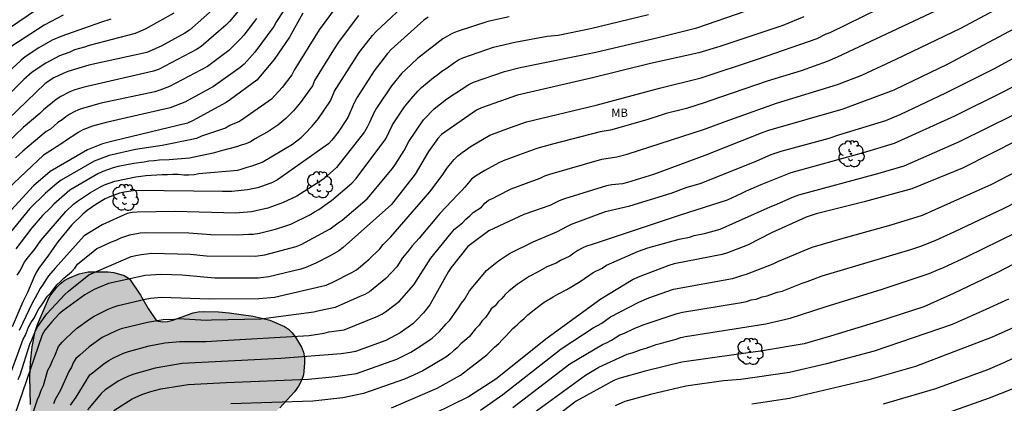
# Model space of a CAD drawing. Units: metres. Extents: x 578193 to 578546, y 4790039 to 4790291.
# Drawn here: x 578260 to 578349, y 4790106 to 4790140 of the extents above; entities that cross this region are included whole.
import ezdxf

# ---------------------------------------------------------------- set-up
doc = ezdxf.new("R2010")
doc.units = ezdxf.units.M
for name, color, linetype in [('020104', 34, 'Continuous'), ('100106', 63, 'Continuous'), ('100202', 3, 'Continuous'), ('100301', 7, 'Continuous'), ('990504', 63, 'Continuous')]:
    doc.layers.add(name, color=color, linetype=linetype)
doc.layers.add('020105', color=24, linetype='Continuous', lineweight=30)
doc.styles.add('ARIAL', font='ARIAL.TTF', dxfattribs={"height": 1})

# ---------------------------------------------------------------- blocks, each defined once
blk = doc.blocks.new('ARBOL')
blk.add_circle((0, 0), 0.0587)
for centre, radius, start, end in [((-0.564, 0.381), 0.532, 92.28, 254.58), ((-0.28, 0.855), 0.3, 359.28777, 173.60777), ((0.097, 0.97), 0.21, 23.15651, 160.46651), ((0.438, 0.881), 0.24, 301.57804, 139.32804), ((-0.091, 0.321), 0.12, 119.14, 310.56), ((0.656, 0.288), 0.443, 319.85562, 114.76562), ((0.819, -0.249), 0.383, 235.52754, 62.02753), ((-0.556, -0.339), 0.555, 142.64, 266.54), ((-0.039, -0.384), 0.21, 189.64, 323.88), ((0.299, -0.624), 0.532, 224.67, 0.24), ((-0.301, -0.676), 0.45, 213.78, 295.32)]:
    blk.add_arc(centre, radius, start, end)

msp = doc.modelspace()

# ---------------------------------------------------------------- hatches: boundary and pattern name
at = {"layer": '990504'}
msp.add_hatch(color=256, dxfattribs=at).paths.add_polyline_path([(578269.52, 4790117.035), (578269.048, 4790117.339), (578268.097, 4790117.587), (578267.577, 4790117.651), (578265.785, 4790117.667), (578264.961, 4790117.483), (578264.105, 4790117.123), (578263.681, 4790116.891), (578263.289, 4790116.603), (578262.937, 4790116.275), (578262.401, 4790115.579), (578262.193, 4790115.227), (578261.209, 4790112.899), (578261.001, 4790112.267), (578260.729, 4790110.867), (578260.577, 4790109.491), (578260.505, 4790108.163), (578260.552, 4790105.651), (578260.552, 4790100.227), (578260.736, 4790099.059), (578260.912, 4790098.467), (578261.992, 4790095.779), (578262.512, 4790094.707), (578264.12, 4790092.292), (578265.152, 4790090.564), (578265.312, 4790090.18), (578265.512, 4790090.012), (578265.68, 4790089.788), (578266.088, 4790089.028), (578267.376, 4790086.9), (578269.216, 4790082.868), (578269.568, 4790081.78), (578270.16, 4790079.636), (578270.504, 4790078.612), (578271.184, 4790075.596), (578271.367, 4790074.228), (578271.399, 4790071.532), (578271.239, 4790069.7), (578271.231, 4790069.14), (578271.239, 4790062.62), (578271.375, 4790061.268), (578271.535, 4790060.548), (578271.767, 4790059.828), (578272.375, 4790058.508), (578273.135, 4790057.3), (578273.959, 4790056.26), (578275.935, 4790054.076), (578278.583, 4790050.852), (578280.631, 4790047.684), (578281.223, 4790046.628), (578281.687, 4790045.548), (578282.319, 4790043.876), (578283.038, 4790042.477), (578283.35, 4790042.037), (578283.686, 4790041.733), (578284.382, 4790040.917), (578284.873, 4790040.431), (578329.08, 4790040.43), (578328.613, 4790041.404), (578328.261, 4790042.452), (578328.037, 4790042.98), (578327.253, 4790044.316), (578326.837, 4790045.116), (578325.413, 4790048.739), (578324.717, 4790050.003), (578324.077, 4790050.819), (578322.206, 4790052.387), (578321.118, 4790053.203), (578319.958, 4790053.955), (578318.63, 4790054.723), (578317.942, 4790055.043), (578317.206, 4790055.283), (578316.494, 4790055.435), (578315.158, 4790055.515), (578313.822, 4790055.507), (578313.158, 4790055.46), (578311.846, 4790055.268), (578310.406, 4790055.004), (578309.23, 4790054.852), (578307.486, 4790054.804), (578307.022, 4790054.852), (578306.014, 4790055.212), (578304.31, 4790055.972), (578303.862, 4790056.26), (578303.502, 4790056.564), (578303.134, 4790057.028), (578303.254, 4790057.492), (578303.686, 4790057.78), (578304.782, 4790058.308), (578306.03, 4790058.756), (578306.718, 4790058.932), (578307.894, 4790059.092), (578311.838, 4790059.299), (578313.078, 4790059.515), (578316.15, 4790060.227), (578316.638, 4790060.435), (578317.094, 4790060.707), (578318.038, 4790061.443), (578318.95, 4790062.315), (578319.334, 4790062.771), (578319.63, 4790063.243), (578319.798, 4790063.715), (578319.814, 4790064.179), (578319.63, 4790064.683), (578319.294, 4790065.203), (578318.854, 4790065.683), (578318.31, 4790066.083), (578317.014, 4790066.819), (578315.726, 4790067.467), (578313.878, 4790068.299), (578313.39, 4790068.619), (578313.046, 4790069.019), (578312.838, 4790069.475), (578312.742, 4790069.931), (578312.734, 4790070.387), (578312.822, 4790070.787), (578313.07, 4790071.179), (578313.838, 4790071.851), (578314.27, 4790072.155), (578315.15, 4790072.587), (578316.502, 4790073.027), (578317.598, 4790073.283), (578318.174, 4790073.475), (578318.718, 4790073.723), (578319.238, 4790074.027), (578319.718, 4790074.371), (578320.11, 4790074.739), (578320.398, 4790075.139), (578320.574, 4790075.747), (578320.478, 4790076.163), (578320.246, 4790076.587), (578319.926, 4790076.987), (578319.534, 4790077.355), (578319.094, 4790077.675), (578318.614, 4790077.947), (578317.542, 4790078.387), (578317.03, 4790078.539), (578316.126, 4790078.683), (578315.694, 4790078.683), (578314.846, 4790078.483), (578311.958, 4790077.131), (578311.046, 4790076.747), (578310.014, 4790076.339), (578309.51, 4790076.179), (578309.014, 4790076.075), (578308.046, 4790076.035), (578304.119, 4790076.043), (578303.687, 4790076.107), (578302.815, 4790076.387), (578301.703, 4790076.827), (578301.391, 4790077.035), (578301.079, 4790077.315), (578300.511, 4790077.939), (578300.151, 4790078.739), (578299.767, 4790080.019), (578299.647, 4790080.595), (578299.623, 4790082.851), (578299.583, 4790083.419), (578299.359, 4790084.507), (578299.327, 4790085.323), (578299.319, 4790089.667), (578299.127, 4790090.723), (578298.823, 4790091.683), (578298.631, 4790092.171), (578298.095, 4790093.091), (578297.495, 4790093.875), (578297.159, 4790094.203), (578296.351, 4790094.731), (578295.047, 4790095.371), (578294.743, 4790095.587), (578294.439, 4790095.939), (578294.255, 4790096.347), (578294.143, 4790096.827), (578294.119, 4790098.195), (578294.055, 4790098.603), (578293.871, 4790099.051), (578293.607, 4790099.523), (578292.887, 4790100.379), (578292.487, 4790100.739), (578291.519, 4790101.299), (578290.536, 4790101.723), (578289.512, 4790102.027), (578288.992, 4790102.131), (578288, 4790102.227), (578287.544, 4790102.203), (578286.672, 4790101.819), (578283.928, 4790099.971), (578282.848, 4790099.419), (578282.28, 4790099.219), (578281.736, 4790099.099), (578281.144, 4790099.075), (578280.768, 4790099.227), (578280.456, 4790099.539), (578280.208, 4790099.963), (578280.048, 4790100.451), (578279.992, 4790100.971), (578280.056, 4790101.507), (578280.568, 4790102.571), (578281.32, 4790103.579), (578282.168, 4790104.483), (578283.104, 4790105.355), (578284.432, 4790106.795), (578284.792, 4790107.307), (578285.072, 4790107.819), (578285.256, 4790108.339), (578285.352, 4790109.395), (578285.352, 4790109.907), (578285.256, 4790110.387), (578285.064, 4790110.843), (578284.52, 4790111.739), (578284.232, 4790112.131), (578283.912, 4790112.467), (578283.536, 4790112.723), (578282.208, 4790113.291), (578280.704, 4790113.651), (578278.536, 4790113.947), (578277.568, 4790114.027), (578276.2, 4790114.059), (578275.744, 4790114.027), (578275.28, 4790113.939), (578273.432, 4790113.283), (578272.96, 4790113.171), (578272.512, 4790113.131), (578271.976, 4790113.211), (578271.2, 4790114.331), (578270.504, 4790115.531)])

# ---------------------------------------------------------------- linework, layer by layer
at = {"layer": '020104', "flags": 128}
for points, elevation in [([(578288.717, 4790142.343), (578286.686, 4790139.532), (578284.419, 4790135.901), (578284.194, 4790135.476), (578283.329, 4790134.324), (578282.36, 4790133.261), (578279.553, 4790131.315), (578279.399, 4790131.211), (578279.02, 4790131.076), (578278.602, 4790130.886), (578278.187, 4790130.634), (578276.021, 4790129.92), (578275.586, 4790129.701), (578275.158, 4790129.623), (578272.475, 4790129.091), (578270.075, 4790128.709), (578267.695, 4790128.17), (578266.32, 4790127.671), (578263.345, 4790125.947), (578262.987, 4790125.68), (578261.887, 4790124.742), (578260.512, 4790123.375), (578258.217, 4790120.591)], 123), ([(578259.366, 4790117.36), (578259.599, 4790117.716), (578260.03, 4790118.537), (578260.275, 4790118.875), (578260.948, 4790119.708), (578261.493, 4790120.501), (578263.758, 4790123.126), (578264.462, 4790123.761), (578264.83, 4790124.052), (578266.001, 4790124.834), (578266.833, 4790125.307), (578267.271, 4790125.511), (578268.184, 4790125.863), (578270.098, 4790126.249), (578271.009, 4790126.365), (578272.488, 4790126.454), (578272.964, 4790126.445), (578273.441, 4790126.493), (578273.934, 4790126.48), (578274.426, 4790126.439), (578274.9, 4790126.435), (578275.356, 4790126.459), (578275.776, 4790126.534), (578279.306, 4790126.863), (578279.722, 4790126.98), (578280.146, 4790127.13), (578280.622, 4790127.241), (578281.503, 4790127.585), (578284.275, 4790129.203), (578285.038, 4790129.806), (578285.379, 4790130.123), (578286.029, 4790130.821), (578286.613, 4790131.535), (578287.682, 4790133.111), (578288.052, 4790134.004), (578290.297, 4790137.5), (578291.502, 4790139.026), (578291.825, 4790139.393), (578295.048, 4790142.423)], 121), ([(578259.46, 4790107.924), (578259.634, 4790108.337), (578260.502, 4790111.108), (578260.693, 4790111.519), (578261.031, 4790112.323), (578261.245, 4790112.725), (578262.035, 4790113.868), (578263.659, 4790115.611), (578264.003, 4790115.913), (578265.844, 4790117.384), (578269.659, 4790119.042), (578270.088, 4790119.144), (578270.566, 4790119.231), (578271.53, 4790119.331), (578275.001, 4790119.24), (578276.468, 4790119.095), (578280.893, 4790119.07), (578281.759, 4790119.185), (578284.597, 4790119.935), (578285.044, 4790120.126), (578287.658, 4790121.535), (578288.386, 4790122.097), (578288.74, 4790122.341), (578291.02, 4790124.26), (578293.296, 4790127.01), (578293.588, 4790127.404), (578294.353, 4790128.641), (578294.773, 4790129.442), (578296.11, 4790131.397), (578297.084, 4790132.392), (578298.209, 4790133.308), (578300.218, 4790134.607), (578300.629, 4790134.81), (578303.425, 4790135.787), (578304.846, 4790136.13), (578311.679, 4790137.509), (578317.443, 4790138.882), (578320.818, 4790139.736), (578327.901, 4790142.168)], 117), ([(578264.184, 4790105.582), (578264.697, 4790106.327), (578265.931, 4790108.339), (578266.281, 4790108.616), (578267.237, 4790109.357), (578267.643, 4790109.636), (578268.067, 4790109.885), (578268.966, 4790110.293), (578269.428, 4790110.452), (578271.306, 4790110.963), (578272.73, 4790111.222), (578274.076, 4790111.354), (578276.464, 4790111.345), (578277.412, 4790111.414), (578285.772, 4790111.904), (578287.131, 4790112.098), (578287.542, 4790112.218), (578288.934, 4790112.416), (578291.968, 4790113.642), (578292.398, 4790113.87), (578292.802, 4790114.132), (578293.926, 4790115), (578295.231, 4790116.471), (578296.757, 4790118.897), (578298.598, 4790121.167), (578298.914, 4790121.507), (578299.636, 4790122.089), (578299.949, 4790122.429), (578300.307, 4790122.706), (578300.608, 4790123.027), (578301.364, 4790123.519), (578301.656, 4790123.86), (578301.999, 4790124.125), (578302.407, 4790124.318), (578302.789, 4790124.536), (578304.046, 4790125.172), (578305.407, 4790125.68), (578306.664, 4790126.13), (578307.086, 4790126.328), (578307.522, 4790126.488), (578312.225, 4790127.847), (578313.591, 4790128.049), (578314.517, 4790128.286), (578321.52, 4790130.551), (578323.381, 4790131.255), (578328.032, 4790132.912), (578333.542, 4790134.599), (578335.733, 4790135.433), (578338.866, 4790136.884), (578344.687, 4790139.683), (578349.494, 4790142.276)], 113), ([(578277.54, 4790141.791), (578274.944, 4790139.521), (578274.537, 4790139.249), (578272.392, 4790138.061), (578271.097, 4790137.503), (578265.852, 4790136.333), (578263.957, 4790135.786), (578263.515, 4790135.605), (578262.672, 4790135.19), (578261.881, 4790134.7), (578257.679, 4790130.643)], 128), ([(578258.484, 4790139.602), (578261.299, 4790141.488)], 132), ([(578279.494, 4790141.398), (578278.559, 4790140.297), (578278.227, 4790139.95), (578275.99, 4790138.035), (578275.589, 4790137.761), (578272.143, 4790135.962), (578271.682, 4790135.804), (578265.411, 4790134.369), (578264.568, 4790134.109), (578264.128, 4790133.925), (578263.304, 4790133.5), (578262.898, 4790133.248), (578261.744, 4790132.321), (578261.4, 4790131.972), (578259.904, 4790130.716), (578258.531, 4790129.391)], 127), ([(578343.408, 4790141.702), (578333.524, 4790137.069), (578332.617, 4790136.685), (578330.269, 4790135.829), (578327.177, 4790134.906), (578322.011, 4790133.106), (578321.575, 4790132.979), (578319.897, 4790132.429), (578318.049, 4790131.981), (578317.613, 4790131.819), (578316.31, 4790131.39), (578313.019, 4790130.482), (578312.095, 4790130.325), (578307.767, 4790129.204), (578306.341, 4790128.812), (578304.69, 4790128.195), (578303.324, 4790127.693), (578302.928, 4790127.506), (578301.665, 4790126.817), (578300.823, 4790126.298), (578300.446, 4790126.022), (578300.146, 4790125.686), (578299.857, 4790125.307), (578299.54, 4790124.974), (578299.2, 4790124.654), (578297.584, 4790122.938), (578295.716, 4790120.692), (578295.092, 4790120.009), (578294.822, 4790119.642), (578294.221, 4790118.917), (578293.689, 4790118.11), (578292.714, 4790117.053), (578291.217, 4790115.852), (578290.799, 4790115.61), (578290.35, 4790115.422), (578288.115, 4790114.437), (578286.66, 4790114.119), (578286.196, 4790114.005), (578281.391, 4790113.388), (578276.944, 4790113.288), (578276.451, 4790113.264), (578273.976, 4790113.393), (578273.549, 4790113.349), (578272.571, 4790113.302), (578271.14, 4790113.086), (578268.767, 4790112.491), (578268.318, 4790112.328), (578267.058, 4790111.711), (578265.875, 4790110.879), (578265.016, 4790110.127), (578264.677, 4790109.814), (578264.424, 4790109.424), (578264.26, 4790109.025), (578264.026, 4790108.65), (578263.266, 4790106.96), (578262.802, 4790106.119), (578262.632, 4790105.719)], 114), ([(578273.516, 4790141.059), (578270.922, 4790139.601), (578270.032, 4790139.216), (578265.88, 4790138.112), (578265.451, 4790137.968), (578264.543, 4790137.73), (578264.113, 4790137.521), (578263.198, 4790137.195), (578261.947, 4790136.535), (578260.71, 4790135.704), (578259.953, 4790135.061), (578256.435, 4790131.556)], 129), ([(578285.192, 4790141.042), (578283.975, 4790138.872), (578282.604, 4790136.85), (578281.044, 4790135.002), (578278.646, 4790133.235), (578278.249, 4790132.981), (578275.205, 4790131.307), (578274.767, 4790131.102), (578268.013, 4790129.474), (578267.077, 4790129.217), (578266.163, 4790128.885), (578265.722, 4790128.682), (578262.346, 4790126.729), (578260.838, 4790125.444), (578257.792, 4790122.161)], 124), ([(578258.375, 4790107.357), (578259.911, 4790111.552), (578260.112, 4790111.929), (578260.398, 4790112.637), (578260.605, 4790113.051), (578260.868, 4790113.45), (578261.314, 4790114.295), (578261.6, 4790114.661), (578262.119, 4790115.447), (578262.441, 4790115.785), (578262.955, 4790116.491), (578263.275, 4790116.77), (578263.573, 4790117.085), (578264.276, 4790117.646), (578264.563, 4790117.993), (578264.832, 4790118.359), (578266.224, 4790119.49), (578266.567, 4790119.771), (578266.993, 4790119.939), (578267.878, 4790120.38), (578268.3, 4790120.516), (578268.728, 4790120.728), (578269.542, 4790121.012), (578270.479, 4790121.18), (578270.957, 4790121.225), (578274.895, 4790121.181), (578276.878, 4790121.029), (578279.317, 4790120.99), (578280.295, 4790121.066), (578280.717, 4790121.073), (578281.288, 4790121.159), (578282.733, 4790121.505), (578283.67, 4790121.806), (578284.103, 4790121.975), (578285.877, 4790122.827), (578286.245, 4790123.077), (578286.637, 4790123.303), (578287.382, 4790123.848), (578287.778, 4790124.096), (578289.637, 4790125.674), (578290.023, 4790126.106), (578292.69, 4790129.696), (578293.314, 4790130.96), (578294.389, 4790132.579), (578294.681, 4790132.95), (578295.006, 4790133.299), (578295.584, 4790134), (578295.917, 4790134.316), (578297.025, 4790135.246), (578297.405, 4790135.5), (578297.766, 4790135.791), (578298.146, 4790136.034), (578298.912, 4790136.598), (578299.28, 4790136.831), (578299.654, 4790137.023), (578302.445, 4790137.965), (578304.357, 4790138.429), (578307.296, 4790138.957), (578308.279, 4790139.07), (578311.214, 4790139.654), (578316.451, 4790140.917)], 118), ([(578330.508, 4790140.717), (578328.59, 4790139.925), (578322.901, 4790138.046), (578321.012, 4790137.448), (578316.622, 4790136.497), (578311.393, 4790135.188), (578304.609, 4790133.636), (578301.341, 4790132.486), (578300.898, 4790132.283), (578297.731, 4790130.073), (578297.418, 4790129.716), (578296.547, 4790128.539), (578295.345, 4790126.478), (578293.226, 4790123.759), (578288.833, 4790119.85), (578288.455, 4790119.563), (578287.657, 4790119.09), (578286.385, 4790118.438), (578285.468, 4790118.043), (578285.012, 4790117.896), (578282.129, 4790117.196), (578281.164, 4790117.091), (578277.225, 4790117.084), (578274.271, 4790117.359), (578272.357, 4790117.429), (578270.951, 4790117.325), (578267.623, 4790116.59), (578266.741, 4790116.242), (578266.311, 4790116.045), (578265.489, 4790115.585), (578263.484, 4790114.139), (578263.136, 4790113.821), (578262.488, 4790113.14), (578261.868, 4790112.377), (578261.626, 4790111.964), (578258.427, 4790102.652)], 116), ([(578263.534, 4790140.857), (578261.788, 4790139.972), (578258.876, 4790138.06)], 131), ([(578281.001, 4790140.574), (578280.729, 4790140.191), (578279.856, 4790139.071), (578279.56, 4790138.723), (578278.513, 4790137.687), (578276.585, 4790136.232), (578273.142, 4790134.404), (578272.26, 4790134.084), (578271.802, 4790133.947), (578266.97, 4790132.916), (578265.373, 4790132.472), (578264.916, 4790132.301), (578264.51, 4790132.112), (578264.129, 4790131.907), (578263.773, 4790131.672), (578263.44, 4790131.393), (578263.051, 4790131.164), (578262.704, 4790130.869), (578262.373, 4790130.555), (578261.99, 4790130.343), (578259.875, 4790128.582), (578259.207, 4790127.972)], 126), ([(578290.24, 4790140.835), (578288.493, 4790138.518), (578287.977, 4790137.72), (578286.236, 4790134.953), (578286.058, 4790134.491), (578284.967, 4790132.93), (578284.358, 4790132.207), (578283.669, 4790131.509), (578282.93, 4790130.926), (578282.123, 4790130.38), (578280.876, 4790129.685), (578280.451, 4790129.398), (578280.032, 4790129.234), (578279.61, 4790129.11), (578279.198, 4790128.955), (578277.929, 4790128.637), (578277.099, 4790128.373), (578274.934, 4790127.925), (578273.117, 4790127.789), (578272.205, 4790127.745), (578271.747, 4790127.684), (578271.271, 4790127.673), (578270.835, 4790127.581), (578269.904, 4790127.452), (578268.484, 4790127.17), (578268.029, 4790127.051), (578267.101, 4790126.72), (578266.653, 4790126.527), (578264.122, 4790125.034), (578262.666, 4790123.779), (578262.362, 4790123.437), (578261.653, 4790122.75), (578260.695, 4790121.63), (578259.246, 4790119.733)], 122), ([(578303.868, 4790140.728), (578301.925, 4790140.29), (578299.139, 4790139.393), (578298.692, 4790139.212), (578297.857, 4790138.737), (578295.568, 4790136.943), (578294.496, 4790135.962), (578294.156, 4790135.614), (578293.217, 4790134.473), (578291.867, 4790132.45), (578291.625, 4790132.028), (578291.236, 4790131.153), (578291.027, 4790130.73), (578290.784, 4790130.316), (578288.254, 4790127.088), (578287.128, 4790126.108), (578286.738, 4790125.812), (578284.644, 4790124.501), (578283.357, 4790123.883), (578282.017, 4790123.41), (578280.541, 4790123.075), (578279.108, 4790122.961), (578273.641, 4790123.104), (578270.221, 4790123.053), (578269.748, 4790123.015), (578269.298, 4790122.931), (578267.046, 4790121.898), (578265.427, 4790120.926), (578262.802, 4790117.998), (578262.208, 4790117.306), (578261.94, 4790116.937), (578261.706, 4790116.536), (578261.448, 4790116.147), (578260.998, 4790115.303), (578260.74, 4790114.877), (578259.531, 4790112.339)], 119), ([(578350.947, 4790140.393), (578343.477, 4790136.42), (578339.504, 4790134.511), (578338.636, 4790134.076), (578334.021, 4790132.375), (578327.299, 4790130.429), (578326.646, 4790130.201), (578321.547, 4790128.187), (578316.912, 4790126.47), (578314.57, 4790125.724), (578314.106, 4790125.615), (578313.137, 4790125.513), (578312.657, 4790125.421), (578308.847, 4790124.25), (578308.388, 4790124.078), (578307.517, 4790123.661), (578305.179, 4790122.832), (578302.022, 4790121.35), (578300.465, 4790120.231), (578300.111, 4790119.934), (578298.6, 4790118.05), (578298.365, 4790117.698), (578296.672, 4790114.666), (578296.11, 4790113.937), (578295.48, 4790113.27), (578295.138, 4790112.964), (578293.993, 4790112.133), (578292.708, 4790111.449), (578289.944, 4790110.459), (578289.477, 4790110.354), (578288.651, 4790110.228), (578283.194, 4790109.807), (578274.277, 4790109.352), (578271.833, 4790108.933), (578269.91, 4790108.393), (578269.444, 4790108.218), (578268.988, 4790108.017), (578268.558, 4790107.791), (578267.328, 4790106.975), (578266.984, 4790106.695), (578265.727, 4790105.187)], 112), ([(578268.098, 4790105.122), (578269.755, 4790106.174), (578270.633, 4790106.554), (578271.45, 4790106.83), (578272.368, 4790107.087), (578274.823, 4790107.476), (578278.258, 4790107.654), (578285.7, 4790107.936), (578288.14, 4790108.176), (578290.038, 4790108.474), (578293.694, 4790109.762), (578294.974, 4790110.39), (578295.784, 4790110.896), (578296.88, 4790111.659), (578297.54, 4790112.263), (578298.151, 4790112.956), (578298.474, 4790113.272), (578299.287, 4790114.406), (578299.533, 4790114.821), (578299.801, 4790115.161), (578300.259, 4790115.931), (578301.804, 4790117.778), (578302.151, 4790118.083), (578302.897, 4790118.643), (578303.878, 4790119.31), (578306.03, 4790120.383), (578308.233, 4790121.291), (578309.065, 4790121.766), (578309.48, 4790121.96), (578312.564, 4790123.112), (578314.763, 4790123.63), (578318.492, 4790124.757), (578319.86, 4790125.27), (578321.21, 4790125.667), (578326.252, 4790127.689), (578327.55, 4790128.256), (578328.455, 4790128.578), (578332.788, 4790129.733), (578333.679, 4790130.037), (578337.912, 4790131.351), (578339.284, 4790131.915), (578343.274, 4790133.814), (578347.67, 4790136.016), (578350.775, 4790137.717)], 111), ([(578293.219, 4790105.363), (578297.334, 4790107.121), (578299.46, 4790108.322), (578301.829, 4790110.149), (578302.54, 4790110.842), (578302.916, 4790111.16), (578303.208, 4790111.507), (578303.553, 4790111.827), (578304.191, 4790112.539), (578304.577, 4790112.855), (578304.879, 4790113.174), (578305.202, 4790113.44), (578305.537, 4790113.771), (578306.264, 4790114.354), (578307.018, 4790114.909), (578307.834, 4790115.382), (578308.241, 4790115.644), (578309.068, 4790116.07), (578310.265, 4790116.784), (578311.443, 4790117.605), (578312.249, 4790118.002), (578312.653, 4790118.252), (578315.536, 4790119.521), (578316.407, 4790119.817), (578319.225, 4790120.604), (578320.156, 4790120.797), (578320.572, 4790120.932), (578321.504, 4790121.132), (578322.932, 4790121.514), (578327.457, 4790123.538), (578327.852, 4790123.69), (578329.575, 4790124.441), (578330.037, 4790124.611), (578337.199, 4790126.552), (578339.564, 4790127.246), (578344.593, 4790129.447), (578349.459, 4790131.862)], 109), ([(578352.348, 4790130.837), (578344.842, 4790127.037), (578340.281, 4790125.149), (578335.955, 4790123.991), (578331.629, 4790122.902), (578330.707, 4790122.593), (578327.586, 4790121.179), (578325.417, 4790120.081), (578323.587, 4790119.37), (578323.12, 4790119.226), (578318.767, 4790118.381), (578318.294, 4790118.236), (578315.512, 4790117.179), (578315.07, 4790116.974), (578312.141, 4790115.184), (578307.287, 4790111.662), (578302.652, 4790107.962), (578300.173, 4790106.343), (578297.038, 4790104.8)], 108), ([(578301.275, 4790105.151), (578303.267, 4790106.551), (578308.544, 4790110.682), (578311.448, 4790112.587), (578312.244, 4790113.021), (578313.027, 4790113.592), (578315.577, 4790114.922), (578316.474, 4790115.297), (578318.701, 4790116.077), (578324.036, 4790117.062), (578324.447, 4790117.163), (578324.883, 4790117.328), (578325.326, 4790117.439), (578327.743, 4790118.377), (578328.158, 4790118.58), (578331.248, 4790119.881), (578334.064, 4790120.709), (578338.392, 4790121.894), (578341.233, 4790122.782), (578347.512, 4790125.599), (578353.596, 4790128.738)], 107), ([(578304.195, 4790105.385), (578309.346, 4790109.329), (578312.28, 4790111.096), (578312.719, 4790111.265), (578313.119, 4790111.481), (578313.868, 4790111.96), (578314.277, 4790112.108), (578315.162, 4790112.532), (578315.975, 4790112.852), (578319.042, 4790113.9), (578319.518, 4790113.998), (578324.869, 4790114.868), (578325.314, 4790114.973), (578325.752, 4790115.121), (578326.199, 4790115.194), (578326.73, 4790115.391), (578327.18, 4790115.492), (578328.099, 4790115.81), (578328.551, 4790115.919), (578330.362, 4790116.634), (578330.81, 4790116.772), (578332.148, 4790117.303), (578340.176, 4790119.668), (578341.068, 4790119.982), (578342.364, 4790120.488), (578344.149, 4790121.301), (578348.611, 4790123.413), (578352.398, 4790125.334)], 106), ([(578354.552, 4790120.99), (578348.026, 4790117.586), (578344.046, 4790115.696), (578341.343, 4790114.505), (578337.155, 4790113.143), (578332.9, 4790111.828), (578330.521, 4790111.158), (578326.59, 4790110.495), (578324.38, 4790110.184), (578319.474, 4790109.475), (578316.15, 4790108.668), (578313.767, 4790108.005), (578313.326, 4790107.826), (578309.9, 4790105.961), (578305.219, 4790102.375)], 104), ([(578349.001, 4790115.196), (578346.628, 4790114.104), (578343.903, 4790112.891), (578336.866, 4790110.493), (578332.561, 4790109.329), (578329.213, 4790108.555), (578324.813, 4790107.93), (578323.247, 4790107.8), (578319.84, 4790107.319), (578316.644, 4790106.573), (578314.325, 4790105.918), (578313.437, 4790105.524)], 103), ([(578351.905, 4790113.719), (578347.812, 4790111.871), (578347.543, 4790111.755), (578340.608, 4790109.106), (578336.372, 4790107.873), (578329.201, 4790106.204), (578325.809, 4790105.702)], 102), ([(578337.717, 4790105.719), (578342.444, 4790107.106), (578347.135, 4790108.833), (578348.458, 4790109.406), (578354.538, 4790112.157)], 101)]:
    msp.add_lwpolyline(points, dxfattribs=dict(at, elevation=elevation))
at = {"layer": '020105', "flags": 128}
for points, elevation in [([(578286.007, 4790145.213), (578282.8, 4790140.285), (578282.565, 4790139.851), (578280.867, 4790137.515), (578279.886, 4790136.445), (578279.516, 4790136.129), (578277.107, 4790134.417), (578274.522, 4790133.007), (578273.196, 4790132.485), (578267.413, 4790131.174), (578266.177, 4790130.835), (578265.286, 4790130.493), (578264.863, 4790130.258), (578264.5, 4790129.994), (578264.092, 4790129.754), (578263.302, 4790129.195), (578262.914, 4790128.966), (578262.562, 4790128.711), (578261.735, 4790128.199), (578258.546, 4790125.199)], 125), ([(578259.791, 4790101.919), (578261.19, 4790106.124), (578261.37, 4790106.514), (578261.528, 4790106.964), (578261.75, 4790107.365), (578262.131, 4790108.77), (578262.383, 4790109.178), (578262.559, 4790109.641), (578262.766, 4790110.067), (578263.111, 4790110.905), (578263.425, 4790111.289), (578263.751, 4790111.638), (578264.72, 4790112.528), (578265.911, 4790113.386), (578266.317, 4790113.646), (578267.587, 4790114.294), (578268.039, 4790114.468), (578268.504, 4790114.618), (578270.924, 4790115.181), (578271.411, 4790115.266), (578272.399, 4790115.354), (578276.757, 4790115.202), (578281.222, 4790115.235), (578282.647, 4790115.377), (578287.296, 4790116.457), (578287.905, 4790116.717), (578289.618, 4790117.599), (578290.034, 4790117.847), (578291.159, 4790118.776), (578292.162, 4790119.744), (578292.462, 4790120.127), (578293.146, 4790120.831), (578296.675, 4790124.895), (578297.786, 4790126.36), (578298.285, 4790127.096), (578298.879, 4790127.813), (578299.21, 4790128.151), (578299.594, 4790128.449), (578300.412, 4790129.008), (578302.115, 4790130.001), (578303.972, 4790130.709), (578305.428, 4790131.211), (578311.725, 4790132.739), (578317.459, 4790134.265), (578321.208, 4790135.197), (578326.321, 4790136.899), (578331.705, 4790138.745), (578332.509, 4790139.17), (578332.886, 4790139.311), (578341.744, 4790143.684)], 115), ([(578267.825, 4790140.521), (578266.899, 4790140.204), (578263.402, 4790138.967), (578262.53, 4790138.618), (578261.321, 4790137.919), (578260.093, 4790137.105), (578259.711, 4790136.797), (578256.785, 4790134.124)], 130), ([(578296.533, 4790140.691), (578296.152, 4790140.402), (578293.181, 4790137.758), (578292.862, 4790137.41), (578291.655, 4790135.848), (578290.075, 4790133.38), (578289.846, 4790132.953), (578289.268, 4790131.624), (578288.375, 4790130.286), (578287.808, 4790129.556), (578287.527, 4790129.239), (578282.9, 4790125.962), (578282.46, 4790125.744), (578281.559, 4790125.397), (578281.104, 4790125.25), (578280.176, 4790125.058), (578278.765, 4790124.924), (578277.933, 4790124.912), (578270.018, 4790125.01), (578269.08, 4790124.867), (578268.624, 4790124.759), (578267.75, 4790124.447), (578267.321, 4790124.244), (578266.481, 4790123.75), (578265.683, 4790123.19), (578265.309, 4790122.885), (578264.28, 4790121.879), (578263.028, 4790120.37), (578262.197, 4790119.155), (578261.327, 4790118.002), (578261.083, 4790117.585), (578260.869, 4790117.148), (578260.302, 4790115.792), (578259.877, 4790114.943), (578258.901, 4790112.676)], 120), ([(578353.366, 4790136.476), (578348.565, 4790133.94), (578344.124, 4790131.723), (578338.67, 4790129.273), (578335.877, 4790128.427), (578329.316, 4790126.61), (578327.052, 4790125.69), (578326.615, 4790125.534), (578325.291, 4790124.966), (578324.877, 4790124.745), (578323.558, 4790124.148), (578319.328, 4790122.779), (578311.266, 4790120.105), (578310.855, 4790119.962), (578310.459, 4790119.794), (578310.066, 4790119.584), (578309.701, 4790119.347), (578309.335, 4790119.073), (578308.507, 4790118.686), (578308.111, 4790118.442), (578307.272, 4790118.102), (578306.482, 4790117.649), (578305.648, 4790117.24), (578304.58, 4790116.499), (578303.844, 4790115.927), (578303.503, 4790115.609), (578303.193, 4790115.235), (578302.869, 4790114.937), (578302.583, 4790114.593), (578302.24, 4790114.312), (578301.989, 4790113.905), (578301.719, 4790113.52), (578301.394, 4790113.208), (578301.14, 4790112.843), (578300.816, 4790112.487), (578300.229, 4790111.762), (578299.835, 4790111.459), (578299.481, 4790111.135), (578299.154, 4790110.796), (578298.815, 4790110.521), (578298.493, 4790110.203), (578298.13, 4790109.946), (578296.056, 4790108.691), (578295.252, 4790108.345), (578294.402, 4790107.947), (578290.678, 4790106.641), (578288.798, 4790106.255), (578286.088, 4790105.951), (578278.678, 4790105.719)], 110), ([(578305.122, 4790104.218), (578310.767, 4790108.31), (578311.956, 4790109.03), (578314.527, 4790110.212), (578314.979, 4790110.329), (578315.408, 4790110.467), (578315.789, 4790110.644), (578316.237, 4790110.761), (578317.161, 4790111.071), (578317.629, 4790111.192), (578318.045, 4790111.332), (578318.943, 4790111.563), (578319.391, 4790111.709), (578319.813, 4790111.804), (578327.071, 4790112.948), (578329.254, 4790113.476), (578332.441, 4790114.499), (578337.587, 4790116.1), (578341.826, 4790117.493), (578342.687, 4790117.878), (578343.084, 4790118.029), (578345.277, 4790119.051), (578349.71, 4790121.227)], 105), ([(578351.384, 4790107.845), (578347.258, 4790106.243), (578343.115, 4790104.739)], 100)]:
    msp.add_lwpolyline(points, dxfattribs=dict(at, elevation=elevation))
at = {"layer": '100106', "elevation": 120.904, "flags": 128}
for points in [[(578260.552, 4790105.651), (578260.505, 4790108.163), (578260.577, 4790109.491), (578260.729, 4790110.867), (578261.001, 4790112.267), (578261.209, 4790112.899), (578262.193, 4790115.227), (578262.401, 4790115.579), (578262.937, 4790116.275), (578263.289, 4790116.603), (578263.681, 4790116.891), (578264.105, 4790117.123), (578264.961, 4790117.483), (578265.785, 4790117.667), (578267.577, 4790117.651), (578268.097, 4790117.587), (578269.048, 4790117.339), (578269.52, 4790117.035)], [(578269.52, 4790117.035), (578270.504, 4790115.531), (578271.2, 4790114.331), (578271.976, 4790113.211), (578272.512, 4790113.131), (578272.96, 4790113.171), (578273.432, 4790113.283), (578275.28, 4790113.939), (578275.744, 4790114.027), (578276.2, 4790114.059), (578277.568, 4790114.027), (578278.536, 4790113.947), (578280.704, 4790113.651), (578282.208, 4790113.291), (578283.536, 4790112.723), (578283.912, 4790112.467), (578284.232, 4790112.131), (578284.52, 4790111.739), (578285.064, 4790110.843), (578285.256, 4790110.387), (578285.352, 4790109.907), (578285.352, 4790109.395), (578285.256, 4790108.339), (578285.072, 4790107.819), (578284.792, 4790107.307), (578284.432, 4790106.795), (578283.104, 4790105.355)]]:
    msp.add_lwpolyline(points, dxfattribs=at)

# ---------------------------------------------------------------- block references
at = {"layer": '100202', "rotation": 359.9987685839998}
for p in [(578334.772, 4790128.325, 110.476), (578286.701, 4790125.534, 119.292), (578269.118, 4790124.374, 121.748), (578325.636, 4790110.454, 104.7)]:
    msp.add_blockref('ARBOL', p, dxfattribs=at)

# ---------------------------------------------------------------- texts
at = {"layer": '100301', "style": 'ARIAL'}
msp.add_text('MB', height=0.75, rotation=359.99877, dxfattribs=at).set_placement((578313.091, 4790131.673))

doc.saveas('drawing.dxf')
